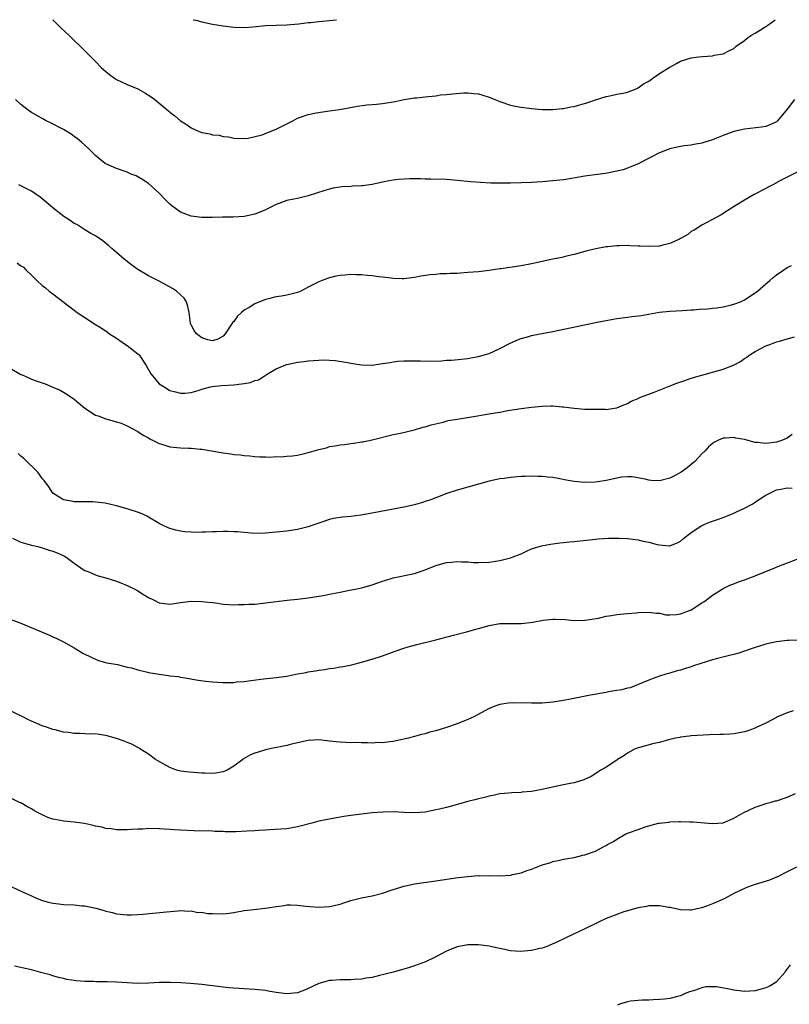
# Model space of a CAD drawing. Units: inches. Extents: x 2649000 to 2652000, y 1557000 to 1560000.
# Drawn here: x 2649529 to 2649673, y 1559815 to 1560000 of the extents above; entities that cross this region are included whole.
import ezdxf

# ---------------------------------------------------------------- set-up
doc = ezdxf.new("R2010")
doc.units = ezdxf.units.IN
doc.header["$MEASUREMENT"] = 0
doc.layers.add('LD26491557_10ft', color=133, linetype='Continuous')

msp = doc.modelspace()

# ---------------------------------------------------------------- linework, layer by layer
at = {"layer": 'LD26491557_10ft'}
for points, elevation in [([(2649534.98, 1560000), (2649535, 1559999.98), (2649536.49, 1559998.49), (2649538.08, 1559997), (2649539, 1559996.08), (2649540.14, 1559995), (2649542.13, 1559993), (2649543, 1559992.17), (2649544.12, 1559991), (2649544.59, 1559990.59), (2649545.68, 1559989.68), (2649546.62, 1559989), (2649547, 1559988.78), (2649549, 1559987.82), (2649550.98, 1559986.98), (2649552.28, 1559986.28), (2649553.49, 1559985.49), (2649554.17, 1559985), (2649556.8, 1559982.8), (2649557, 1559982.61), (2649557.93, 1559981.93), (2649559, 1559981), (2649560.23, 1559980.23), (2649561, 1559979.66), (2649562.52, 1559979), (2649563, 1559978.81), (2649564.53, 1559978.53), (2649565, 1559978.39), (2649566.29, 1559978.29), (2649567, 1559978.08), (2649568.02, 1559978.02), (2649569, 1559977.77), (2649571, 1559977.69), (2649571.72, 1559977.72), (2649574.35, 1559978.35), (2649575.85, 1559979), (2649577, 1559979.43), (2649579, 1559980.46), (2649580.1, 1559981), (2649581, 1559981.48), (2649583, 1559982.19), (2649584.48, 1559982.48), (2649587, 1559982.85), (2649588.86, 1559983.14), (2649592.24, 1559983.76), (2649594.01, 1559983.99), (2649595, 1559984.06), (2649595.86, 1559984.14), (2649597, 1559984.23), (2649599, 1559984.54), (2649599.36, 1559984.64), (2649601.02, 1559984.98), (2649603, 1559985.31), (2649603.33, 1559985.33), (2649605, 1559985.51), (2649605.59, 1559985.59), (2649607, 1559985.72), (2649607.86, 1559985.86), (2649609, 1559985.95), (2649610.1, 1559986.1), (2649612.25, 1559986.25), (2649613, 1559986.27), (2649614.15, 1559986.15), (2649615, 1559986.09), (2649615.8, 1559985.81), (2649617, 1559985.47), (2649618.07, 1559985), (2649619, 1559984.65), (2649621, 1559983.97), (2649622.31, 1559983.69), (2649623, 1559983.56), (2649625, 1559983.31), (2649627, 1559983.14), (2649629, 1559983.11), (2649630.71, 1559983.29), (2649631, 1559983.3), (2649632.38, 1559983.62), (2649633, 1559983.72), (2649635.53, 1559984.47), (2649637, 1559984.96), (2649639, 1559985.57), (2649639.7, 1559985.7), (2649641, 1559985.99), (2649642.22, 1559986.22), (2649643, 1559986.4), (2649644.63, 1559987), (2649644.87, 1559987.13), (2649645, 1559987.18), (2649646.04, 1559987.96), (2649647, 1559988.48), (2649647.78, 1559989), (2649649, 1559989.89), (2649650.84, 1559991), (2649651, 1559991.11), (2649652.21, 1559991.79), (2649653, 1559992.19), (2649655, 1559992.81), (2649656.43, 1559993), (2649657.11, 1559993.11), (2649659, 1559993.23), (2649659.31, 1559993.31), (2649661, 1559993.56), (2649662.2, 1559994.2), (2649663, 1559994.57), (2649663.46, 1559995), (2649665, 1559996.1), (2649665.48, 1559996.52), (2649666.18, 1559997), (2649667, 1559997.49), (2649669, 1559998.75), (2649669.39, 1559999), (2649670.8, 1560000)], 8160), ([(2649561.38, 1560000), (2649561.88, 1559999.88), (2649563, 1559999.58), (2649565, 1559999.15), (2649567, 1559998.84), (2649569, 1559998.62), (2649571, 1559998.56), (2649572.67, 1559998.67), (2649575, 1559998.88), (2649579, 1559999.03), (2649581.23, 1559999.23), (2649583, 1559999.45), (2649583.48, 1559999.48), (2649585, 1559999.67), (2649585.72, 1559999.72), (2649588.3, 1560000)], 8170), ([(2649674.38, 1559985), (2649673, 1559983.19), (2649671.18, 1559981), (2649671, 1559980.83), (2649669.75, 1559980.25), (2649669, 1559979.95), (2649668.19, 1559979.81), (2649665, 1559979.41), (2649663, 1559978.98), (2649661, 1559978.27), (2649659.72, 1559977.72), (2649659, 1559977.44), (2649657.16, 1559976.84), (2649657, 1559976.77), (2649655.48, 1559976.52), (2649655, 1559976.41), (2649653.72, 1559976.28), (2649653, 1559976.15), (2649652.03, 1559975.97), (2649651, 1559975.72), (2649650.47, 1559975.53), (2649649, 1559974.96), (2649645, 1559972.92), (2649643.67, 1559972.33), (2649643, 1559972.09), (2649642.19, 1559971.81), (2649641, 1559971.51), (2649638.88, 1559971.12), (2649636.86, 1559970.86), (2649635, 1559970.59), (2649632.11, 1559970.11), (2649631, 1559969.94), (2649629, 1559969.7), (2649627, 1559969.52), (2649625, 1559969.39), (2649623, 1559969.32), (2649621, 1559969.28), (2649619, 1559969.28), (2649617.31, 1559969.31), (2649615.4, 1559969.4), (2649613.55, 1559969.55), (2649611, 1559969.81), (2649609, 1559969.95), (2649606.06, 1559970.06), (2649605, 1559970.06), (2649604.1, 1559970.1), (2649603, 1559970.08), (2649602.1, 1559970.1), (2649599.97, 1559969.97), (2649599, 1559969.83), (2649597.59, 1559969.59), (2649597, 1559969.45), (2649595, 1559969.04), (2649593.2, 1559968.8), (2649593, 1559968.77), (2649591.3, 1559968.7), (2649591, 1559968.66), (2649589.41, 1559968.59), (2649587.68, 1559968.32), (2649587, 1559968.15), (2649586.11, 1559967.89), (2649583, 1559966.89), (2649581, 1559966.43), (2649580.3, 1559966.3), (2649579, 1559966), (2649577.47, 1559965.47), (2649577, 1559965.29), (2649575, 1559964.3), (2649574.11, 1559963.89), (2649573, 1559963.43), (2649571, 1559963), (2649568.9, 1559962.9), (2649566.91, 1559962.91), (2649565, 1559962.86), (2649563, 1559962.85), (2649561, 1559963.08), (2649559, 1559963.83), (2649557.39, 1559965), (2649557, 1559965.32), (2649556.17, 1559966.17), (2649555, 1559967.4), (2649553, 1559969.23), (2649551.93, 1559969.93), (2649551, 1559970.48), (2649550.65, 1559970.65), (2649549.74, 1559971), (2649549, 1559971.33), (2649547, 1559972.07), (2649545, 1559972.91), (2649544.85, 1559973), (2649543.82, 1559973.82), (2649543, 1559974.49), (2649541.75, 1559975.75), (2649541, 1559976.42), (2649540.4, 1559977), (2649539.63, 1559977.63), (2649539, 1559978.07), (2649538.47, 1559978.47), (2649537, 1559979.34), (2649534.6, 1559980.6), (2649533.77, 1559981), (2649533, 1559981.41), (2649531, 1559982.55), (2649530.35, 1559983), (2649529, 1559984.06), (2649527.98, 1559985)], 8150), ([(2649675, 1559971.41), (2649673.42, 1559970.58), (2649673, 1559970.4), (2649671.79, 1559969.79), (2649670.31, 1559969), (2649669.47, 1559968.53), (2649669, 1559968.3), (2649666.85, 1559967.15), (2649665, 1559966.06), (2649663.24, 1559965), (2649661.88, 1559964.12), (2649660.64, 1559963.36), (2649659, 1559962.44), (2649657.83, 1559961.83), (2649657, 1559961.38), (2649655.56, 1559960.44), (2649655, 1559960.19), (2649654.35, 1559959.65), (2649653.25, 1559959), (2649653, 1559958.87), (2649652.79, 1559958.79), (2649651, 1559957.93), (2649649.66, 1559957.66), (2649649, 1559957.47), (2649647, 1559957.37), (2649645.42, 1559957.42), (2649645, 1559957.45), (2649643.48, 1559957.48), (2649643, 1559957.56), (2649641.48, 1559957.48), (2649641, 1559957.54), (2649639.33, 1559957.33), (2649639, 1559957.32), (2649637.04, 1559956.96), (2649635.42, 1559956.58), (2649633, 1559955.9), (2649631.57, 1559955.57), (2649630.66, 1559955.34), (2649628.96, 1559955), (2649625, 1559954.12), (2649623, 1559953.75), (2649619.21, 1559953.21), (2649619, 1559953.2), (2649617, 1559952.88), (2649615, 1559952.63), (2649613, 1559952.47), (2649611.61, 1559952.39), (2649611, 1559952.33), (2649609.71, 1559952.29), (2649609, 1559952.22), (2649607.78, 1559952.22), (2649607, 1559952.13), (2649605.92, 1559952.08), (2649604.17, 1559951.83), (2649603, 1559951.58), (2649601, 1559951.31), (2649600.69, 1559951.31), (2649599, 1559951.37), (2649598.59, 1559951.41), (2649597, 1559951.63), (2649596.31, 1559951.69), (2649595, 1559951.88), (2649594.07, 1559951.93), (2649593, 1559952.05), (2649591.95, 1559952.05), (2649591, 1559952.11), (2649589.98, 1559952.02), (2649589, 1559951.96), (2649588.21, 1559951.79), (2649587, 1559951.52), (2649586.61, 1559951.39), (2649585.65, 1559951), (2649585, 1559950.77), (2649584.48, 1559950.48), (2649583, 1559949.74), (2649581.64, 1559949), (2649581, 1559948.71), (2649579, 1559948.21), (2649577.97, 1559948.03), (2649577, 1559947.92), (2649575.55, 1559947.55), (2649575, 1559947.4), (2649573, 1559946.6), (2649571.92, 1559945.92), (2649571, 1559945.4), (2649570.49, 1559945), (2649569.72, 1559944.28), (2649569, 1559943.32), (2649568.83, 1559943.17), (2649568.71, 1559943), (2649567.39, 1559941), (2649567, 1559940.54), (2649566.04, 1559939.96), (2649565, 1559939.67), (2649564.15, 1559939.85), (2649563, 1559940.21), (2649562.03, 1559941), (2649561.6, 1559941.6), (2649561, 1559942.65), (2649560.89, 1559942.89), (2649560.86, 1559943), (2649560.62, 1559945), (2649560.34, 1559946.34), (2649560.11, 1559947), (2649559.68, 1559947.68), (2649559, 1559948.33), (2649558.23, 1559949), (2649557.5, 1559949.5), (2649555, 1559950.85), (2649553, 1559951.88), (2649551, 1559953.04), (2649549.86, 1559953.86), (2649548.74, 1559954.74), (2649548.42, 1559955), (2649547, 1559956.27), (2649546.12, 1559957), (2649545.53, 1559957.53), (2649544.43, 1559958.43), (2649543, 1559959.39), (2649542.15, 1559959.85), (2649541, 1559960.53), (2649539.49, 1559961.49), (2649539, 1559961.72), (2649538.28, 1559962.28), (2649537.08, 1559963), (2649535, 1559964.66), (2649534.56, 1559965), (2649533.74, 1559965.74), (2649533, 1559966.36), (2649532.63, 1559966.63), (2649531, 1559967.75), (2649528.59, 1559969)], 8140), ([(2649528.29, 1559954.29), (2649529, 1559953.78), (2649529.47, 1559953.47), (2649529.93, 1559953), (2649531, 1559952.01), (2649532, 1559951), (2649533, 1559950.06), (2649533.61, 1559949.61), (2649534.32, 1559949), (2649535, 1559948.48), (2649539, 1559945.45), (2649539.61, 1559945), (2649541, 1559944.03), (2649543, 1559942.75), (2649544.1, 1559942.1), (2649545.29, 1559941.29), (2649545.67, 1559941), (2649547, 1559940.13), (2649548.66, 1559939), (2649549, 1559938.8), (2649551, 1559937.24), (2649551.12, 1559937.12), (2649551.21, 1559937), (2649552.54, 1559935), (2649553.45, 1559933.45), (2649553.8, 1559933), (2649555, 1559931.61), (2649555.93, 1559931), (2649557, 1559930.34), (2649558.05, 1559930.05), (2649559, 1559929.82), (2649559.84, 1559929.84), (2649561, 1559929.98), (2649562.32, 1559930.32), (2649563, 1559930.55), (2649564.65, 1559931), (2649564.94, 1559931.06), (2649566.72, 1559931.28), (2649569, 1559931.42), (2649570.44, 1559931.56), (2649571, 1559931.64), (2649572.14, 1559931.86), (2649573, 1559932.18), (2649573.65, 1559932.35), (2649574.74, 1559933), (2649575.49, 1559933.49), (2649577, 1559934.39), (2649578.5, 1559935), (2649579, 1559935.22), (2649581, 1559935.62), (2649582.23, 1559935.77), (2649583, 1559935.88), (2649584.02, 1559935.98), (2649585, 1559936.05), (2649585.92, 1559936.08), (2649588.05, 1559935.95), (2649590.41, 1559935.59), (2649591, 1559935.47), (2649593, 1559935.17), (2649595, 1559935.11), (2649597, 1559935.37), (2649598.41, 1559935.59), (2649599, 1559935.72), (2649599.83, 1559935.83), (2649601, 1559935.89), (2649602.13, 1559935.87), (2649604.12, 1559935.88), (2649605, 1559935.86), (2649608.07, 1559935.93), (2649609, 1559936), (2649609.96, 1559936.04), (2649613, 1559936.35), (2649613.54, 1559936.46), (2649615, 1559936.7), (2649616.07, 1559937), (2649617, 1559937.29), (2649619, 1559938.19), (2649620.82, 1559939.18), (2649622.19, 1559939.81), (2649623, 1559940.1), (2649624.49, 1559940.49), (2649625, 1559940.64), (2649625.3, 1559940.7), (2649629, 1559941.4), (2649637, 1559943.08), (2649638.61, 1559943.39), (2649639, 1559943.49), (2649640.3, 1559943.7), (2649641, 1559943.85), (2649642.03, 1559943.97), (2649643, 1559944.12), (2649643.8, 1559944.2), (2649645.56, 1559944.44), (2649649, 1559945.04), (2649651, 1559945.22), (2649653.34, 1559945.34), (2649655, 1559945.5), (2649655.51, 1559945.51), (2649657, 1559945.67), (2649657.63, 1559945.63), (2649659, 1559945.79), (2649659.83, 1559945.83), (2649661, 1559946.05), (2649662.34, 1559946.34), (2649663, 1559946.52), (2649664.27, 1559947), (2649665, 1559947.35), (2649667.19, 1559948.81), (2649667.43, 1559949), (2649669, 1559950.39), (2649669.79, 1559951), (2649670.41, 1559951.59), (2649671, 1559952.09), (2649672.42, 1559953), (2649673, 1559953.42), (2649673.84, 1559953.84)], 8130), ([(2649527, 1559934.51), (2649529, 1559933.35), (2649529.26, 1559933.26), (2649529.79, 1559933), (2649531, 1559932.47), (2649531.87, 1559932.13), (2649533.57, 1559931.57), (2649535, 1559930.97), (2649536.36, 1559930.36), (2649537, 1559930.03), (2649537.66, 1559929.66), (2649539, 1559928.7), (2649541, 1559926.99), (2649543, 1559925.72), (2649543.54, 1559925.54), (2649545, 1559924.99), (2649547, 1559924.46), (2649547.83, 1559924.17), (2649549, 1559923.68), (2649550.73, 1559922.73), (2649551, 1559922.63), (2649551.96, 1559921.96), (2649553, 1559921.44), (2649553.26, 1559921.26), (2649555, 1559920.35), (2649555.9, 1559920.1), (2649557, 1559919.73), (2649559, 1559919.54), (2649560.54, 1559919.46), (2649561, 1559919.48), (2649562.72, 1559919.28), (2649563, 1559919.28), (2649566.66, 1559918.66), (2649567, 1559918.59), (2649568.45, 1559918.45), (2649569, 1559918.33), (2649570.25, 1559918.25), (2649571, 1559918.1), (2649572.03, 1559918.03), (2649573, 1559917.91), (2649573.86, 1559917.86), (2649575, 1559917.88), (2649575.81, 1559917.81), (2649577, 1559917.92), (2649577.86, 1559917.86), (2649579, 1559917.98), (2649580.05, 1559918.05), (2649581, 1559918.19), (2649582.57, 1559918.57), (2649583, 1559918.65), (2649584.81, 1559919.19), (2649585, 1559919.26), (2649586.42, 1559919.58), (2649587, 1559919.79), (2649588.07, 1559919.93), (2649589, 1559920.13), (2649589.8, 1559920.2), (2649591, 1559920.37), (2649591.58, 1559920.42), (2649593, 1559920.67), (2649593.3, 1559920.7), (2649595, 1559921.08), (2649599, 1559922.05), (2649600.33, 1559922.33), (2649602.96, 1559922.96), (2649604.58, 1559923.42), (2649605, 1559923.51), (2649606.13, 1559923.87), (2649608.4, 1559924.4), (2649609.34, 1559924.66), (2649611.03, 1559924.97), (2649613.32, 1559925.32), (2649617, 1559925.94), (2649618.14, 1559926.14), (2649619, 1559926.27), (2649620.54, 1559926.54), (2649623, 1559926.92), (2649625, 1559927.2), (2649627, 1559927.41), (2649628.58, 1559927.42), (2649629, 1559927.45), (2649630.72, 1559927.28), (2649631, 1559927.27), (2649633, 1559926.99), (2649635, 1559926.84), (2649636.81, 1559926.81), (2649637, 1559926.79), (2649638.82, 1559926.82), (2649639, 1559926.78), (2649640.93, 1559927.07), (2649641, 1559927.08), (2649642.34, 1559927.66), (2649643, 1559927.89), (2649643.69, 1559928.31), (2649645, 1559928.84), (2649645.1, 1559928.9), (2649645.32, 1559929), (2649648.01, 1559930.01), (2649650.84, 1559931.16), (2649652.29, 1559931.71), (2649653.77, 1559932.23), (2649655, 1559932.62), (2649659, 1559933.76), (2649660.11, 1559934.11), (2649661, 1559934.36), (2649662.91, 1559935.09), (2649664.24, 1559935.76), (2649665, 1559936.31), (2649665.43, 1559936.57), (2649666.02, 1559937), (2649667, 1559937.65), (2649669, 1559938.69), (2649669.74, 1559939), (2649671, 1559939.44), (2649671.61, 1559939.61), (2649673, 1559940.04), (2649674.39, 1559940.39)], 8120), ([(2649673.97, 1559922.03), (2649673, 1559921.39), (2649672.14, 1559921), (2649671, 1559920.61), (2649669.55, 1559920.45), (2649669, 1559920.34), (2649667.44, 1559920.56), (2649667, 1559920.57), (2649665, 1559921.13), (2649663.39, 1559921.39), (2649663, 1559921.5), (2649661.36, 1559921.36), (2649661, 1559921.39), (2649660.11, 1559921), (2649659.37, 1559920.63), (2649659, 1559920.39), (2649658.27, 1559919.73), (2649657.63, 1559919), (2649657, 1559918.41), (2649655.7, 1559917), (2649655, 1559916.42), (2649654.21, 1559915.79), (2649653.1, 1559915), (2649651.75, 1559914.25), (2649651, 1559913.88), (2649649, 1559913.37), (2649647.44, 1559913.44), (2649647, 1559913.47), (2649646.36, 1559913.64), (2649643.92, 1559914.08), (2649643, 1559914.11), (2649641.96, 1559914.04), (2649641, 1559913.86), (2649639, 1559913.4), (2649637, 1559913.1), (2649635, 1559913.04), (2649633, 1559913.23), (2649631.49, 1559913.49), (2649630.27, 1559913.73), (2649629, 1559913.95), (2649628.05, 1559914.05), (2649627, 1559914.17), (2649626.18, 1559914.18), (2649625, 1559914.23), (2649623.81, 1559914.19), (2649623, 1559914.15), (2649621, 1559913.97), (2649619.82, 1559913.82), (2649619, 1559913.71), (2649617, 1559913.31), (2649615, 1559912.75), (2649611, 1559911.58), (2649609.05, 1559910.95), (2649607, 1559910.16), (2649606.18, 1559909.82), (2649605, 1559909.44), (2649604.68, 1559909.32), (2649603, 1559908.87), (2649601, 1559908.42), (2649595.33, 1559907.33), (2649592.91, 1559906.91), (2649591, 1559906.67), (2649589.46, 1559906.54), (2649587.75, 1559906.25), (2649587, 1559906.09), (2649585, 1559905.43), (2649583.85, 1559905), (2649583, 1559904.73), (2649581, 1559904.24), (2649579, 1559903.92), (2649577, 1559903.69), (2649575, 1559903.51), (2649573, 1559903.48), (2649571, 1559903.62), (2649569.74, 1559903.74), (2649569, 1559903.79), (2649567.83, 1559903.83), (2649567, 1559903.85), (2649565.79, 1559903.79), (2649565, 1559903.79), (2649563.68, 1559903.68), (2649563, 1559903.69), (2649561.64, 1559903.64), (2649561, 1559903.7), (2649559.78, 1559903.78), (2649559, 1559903.91), (2649558.1, 1559904.1), (2649557, 1559904.41), (2649556.58, 1559904.58), (2649555.64, 1559905), (2649555, 1559905.32), (2649552.69, 1559906.69), (2649552.03, 1559907), (2649551.31, 1559907.31), (2649549, 1559908.1), (2649547, 1559908.67), (2649544.87, 1559909.13), (2649543, 1559909.35), (2649542.62, 1559909.38), (2649541, 1559909.4), (2649540.58, 1559909.42), (2649539, 1559909.4), (2649538.49, 1559909.51), (2649537, 1559909.77), (2649535, 1559911.04), (2649534.24, 1559912.24), (2649533.39, 1559913.39), (2649533, 1559913.81), (2649532.53, 1559914.53), (2649532.16, 1559915), (2649529.55, 1559917.55), (2649529, 1559917.98), (2649528.47, 1559918.47)], 8110), ([(2649527.43, 1559902.57), (2649529, 1559901.85), (2649531, 1559901.27), (2649532.19, 1559901), (2649532.82, 1559900.82), (2649534.35, 1559900.35), (2649535, 1559900.12), (2649535.81, 1559899.81), (2649537.18, 1559899.18), (2649537.5, 1559899), (2649539, 1559897.86), (2649540.28, 1559897), (2649540.7, 1559896.7), (2649541, 1559896.53), (2649541.77, 1559896.23), (2649543, 1559895.69), (2649543.51, 1559895.51), (2649545, 1559895.13), (2649547, 1559894.5), (2649547.81, 1559894.19), (2649549, 1559893.7), (2649550.41, 1559893), (2649551, 1559892.68), (2649552.02, 1559892.02), (2649553, 1559891.46), (2649553.96, 1559891), (2649555, 1559890.45), (2649557, 1559890.19), (2649559, 1559890.49), (2649561, 1559890.75), (2649563, 1559890.7), (2649565.6, 1559890.4), (2649567, 1559890.21), (2649568.09, 1559890.09), (2649569, 1559890.07), (2649569.88, 1559890.12), (2649571, 1559890.09), (2649571.84, 1559890.16), (2649573, 1559890.2), (2649575, 1559890.41), (2649579.07, 1559890.93), (2649581, 1559891.13), (2649583, 1559891.37), (2649585.83, 1559891.83), (2649587, 1559892.08), (2649588.3, 1559892.3), (2649589, 1559892.46), (2649590.79, 1559892.79), (2649591.83, 1559893), (2649593, 1559893.27), (2649594.37, 1559893.63), (2649595, 1559893.84), (2649595.89, 1559894.11), (2649597, 1559894.51), (2649597.39, 1559894.61), (2649599, 1559895.11), (2649603, 1559895.97), (2649605, 1559896.66), (2649606.67, 1559897.33), (2649607, 1559897.43), (2649609, 1559897.98), (2649609.95, 1559898.05), (2649611, 1559898.18), (2649611.88, 1559898.12), (2649613, 1559898.11), (2649613.98, 1559898.02), (2649615, 1559897.99), (2649617, 1559898.06), (2649617.8, 1559898.2), (2649619, 1559898.36), (2649621, 1559898.86), (2649621.37, 1559899), (2649623, 1559899.66), (2649624.17, 1559900.17), (2649625, 1559900.55), (2649626.85, 1559901.15), (2649628.52, 1559901.48), (2649629, 1559901.53), (2649630.28, 1559901.72), (2649631, 1559901.77), (2649632.1, 1559901.9), (2649633, 1559901.96), (2649637.56, 1559902.44), (2649639.43, 1559902.57), (2649641.41, 1559902.59), (2649643, 1559902.49), (2649645, 1559902.26), (2649645.97, 1559902.03), (2649647, 1559901.86), (2649648.62, 1559901.38), (2649649, 1559901.32), (2649650.88, 1559901.12), (2649651, 1559901.13), (2649652.32, 1559901.68), (2649653, 1559902.04), (2649653.51, 1559902.49), (2649655, 1559903.62), (2649657, 1559904.93), (2649658.43, 1559905.57), (2649659.9, 1559906.1), (2649661, 1559906.46), (2649662.37, 1559907), (2649663, 1559907.27), (2649663.5, 1559907.5), (2649665, 1559908.24), (2649666.43, 1559909), (2649667, 1559909.34), (2649667.99, 1559910.01), (2649669, 1559910.63), (2649669.24, 1559910.76), (2649671, 1559911.68), (2649671.81, 1559911.81), (2649673, 1559912.05), (2649673.97, 1559911.97)], 8100), ([(2649525.81, 1559887.81), (2649529, 1559886.58), (2649532.89, 1559885), (2649534.37, 1559884.37), (2649535, 1559884.06), (2649535.74, 1559883.74), (2649537, 1559883.1), (2649539, 1559881.97), (2649540.64, 1559881), (2649541, 1559880.8), (2649543, 1559879.84), (2649543.62, 1559879.62), (2649545.18, 1559879.18), (2649547.18, 1559878.82), (2649549, 1559878.36), (2649549.81, 1559878.19), (2649551, 1559877.81), (2649552.53, 1559877.47), (2649553, 1559877.34), (2649555, 1559877.01), (2649556.78, 1559876.78), (2649557, 1559876.74), (2649558.57, 1559876.57), (2649559, 1559876.47), (2649560.28, 1559876.28), (2649561.96, 1559875.96), (2649563.7, 1559875.7), (2649565, 1559875.56), (2649567, 1559875.45), (2649567.47, 1559875.47), (2649569, 1559875.48), (2649569.56, 1559875.56), (2649571, 1559875.67), (2649571.8, 1559875.8), (2649574.08, 1559876.08), (2649577, 1559876.39), (2649579, 1559876.68), (2649580.67, 1559877), (2649582.64, 1559877.36), (2649583, 1559877.44), (2649584.36, 1559877.64), (2649585, 1559877.77), (2649586.1, 1559877.9), (2649587, 1559878.07), (2649587.85, 1559878.15), (2649589, 1559878.39), (2649589.55, 1559878.45), (2649591.2, 1559878.8), (2649593, 1559879.26), (2649595, 1559879.83), (2649597, 1559880.47), (2649598.34, 1559881), (2649599.36, 1559881.36), (2649601, 1559881.93), (2649601.82, 1559882.18), (2649603.4, 1559882.6), (2649607, 1559883.45), (2649610.34, 1559884.34), (2649613, 1559885.07), (2649614.49, 1559885.51), (2649615, 1559885.63), (2649617, 1559886.18), (2649619, 1559886.53), (2649619.45, 1559886.55), (2649621.43, 1559886.57), (2649623, 1559886.54), (2649625.23, 1559886.77), (2649627.18, 1559887.18), (2649629, 1559887.37), (2649629.39, 1559887.39), (2649631.28, 1559887.28), (2649633, 1559887.11), (2649635, 1559887.15), (2649637.57, 1559887.57), (2649639, 1559887.9), (2649640.04, 1559888.04), (2649641, 1559888.22), (2649643, 1559888.43), (2649644.57, 1559888.57), (2649645, 1559888.6), (2649647, 1559888.68), (2649648.48, 1559888.48), (2649649, 1559888.47), (2649650.19, 1559888.19), (2649651, 1559888.18), (2649652.22, 1559888.22), (2649653, 1559888.35), (2649655, 1559889.14), (2649657, 1559890.4), (2649657.39, 1559890.61), (2649657.89, 1559891), (2649659, 1559891.9), (2649660.8, 1559893), (2649661, 1559893.14), (2649662.25, 1559893.75), (2649663, 1559894.03), (2649663.69, 1559894.31), (2649665, 1559894.75), (2649667, 1559895.49), (2649667.87, 1559895.87), (2649669, 1559896.3), (2649670.7, 1559897), (2649671.24, 1559897.24), (2649675.24, 1559898.76)], 8090), ([(2649677, 1559883.39), (2649673.36, 1559883.36), (2649673, 1559883.33), (2649671, 1559883.11), (2649669.27, 1559882.73), (2649669, 1559882.68), (2649667, 1559882.05), (2649666.24, 1559881.76), (2649665, 1559881.33), (2649663.97, 1559881), (2649663, 1559880.73), (2649662.67, 1559880.67), (2649659.96, 1559879.96), (2649659, 1559879.69), (2649655.43, 1559878.57), (2649655, 1559878.42), (2649653.9, 1559878.1), (2649653, 1559877.78), (2649652.37, 1559877.63), (2649651, 1559877.21), (2649650.2, 1559877), (2649649, 1559876.62), (2649648.37, 1559876.37), (2649647, 1559875.89), (2649643.52, 1559874.48), (2649643, 1559874.38), (2649641.92, 1559874.08), (2649641, 1559873.95), (2649639.75, 1559873.75), (2649639, 1559873.6), (2649635.7, 1559873), (2649634.8, 1559872.8), (2649632.3, 1559872.3), (2649631, 1559872.06), (2649629, 1559871.75), (2649627, 1559871.57), (2649625, 1559871.55), (2649623, 1559871.63), (2649621.6, 1559871.6), (2649621, 1559871.63), (2649619.37, 1559871.37), (2649619, 1559871.33), (2649618.1, 1559871), (2649617, 1559870.56), (2649614.11, 1559869), (2649613, 1559868.48), (2649611, 1559867.7), (2649609, 1559867), (2649607, 1559866.39), (2649605.86, 1559866.14), (2649605, 1559865.81), (2649604.29, 1559865.71), (2649603, 1559865.29), (2649602.76, 1559865.24), (2649601.88, 1559865), (2649599, 1559864.39), (2649598.34, 1559864.34), (2649597, 1559864.12), (2649596.16, 1559864.16), (2649595, 1559864.06), (2649594.14, 1559864.14), (2649593, 1559864.1), (2649592.16, 1559864.16), (2649591, 1559864.14), (2649589, 1559864.24), (2649588.29, 1559864.29), (2649587, 1559864.46), (2649586.48, 1559864.48), (2649585, 1559864.68), (2649583, 1559864.56), (2649582.45, 1559864.45), (2649579.87, 1559863.87), (2649579, 1559863.65), (2649575.79, 1559863), (2649575, 1559862.81), (2649573.6, 1559862.4), (2649573, 1559862.19), (2649572.16, 1559861.84), (2649570.87, 1559861.13), (2649570.72, 1559861), (2649569, 1559859.77), (2649567.76, 1559859), (2649567, 1559858.68), (2649565.58, 1559858.42), (2649565, 1559858.37), (2649563.6, 1559858.4), (2649563, 1559858.43), (2649560.63, 1559858.63), (2649559, 1559858.82), (2649558.27, 1559859), (2649557, 1559859.47), (2649554.74, 1559860.74), (2649554.31, 1559861), (2649553, 1559861.99), (2649551.39, 1559863), (2649551.16, 1559863.16), (2649551, 1559863.25), (2649549.85, 1559863.85), (2649549, 1559864.21), (2649548.42, 1559864.42), (2649547, 1559864.94), (2649545, 1559865.51), (2649543.71, 1559865.71), (2649543, 1559865.79), (2649542.22, 1559865.78), (2649541, 1559865.81), (2649540.13, 1559865.87), (2649539, 1559865.87), (2649537.94, 1559866.06), (2649537, 1559866.14), (2649535.45, 1559866.55), (2649535, 1559866.65), (2649534.01, 1559867), (2649533, 1559867.34), (2649531, 1559868.19), (2649530.45, 1559868.45), (2649529.36, 1559869), (2649525, 1559871.06)], 8080), ([(2649674.15, 1559870.15), (2649673, 1559869.74), (2649671.23, 1559869), (2649671, 1559868.89), (2649669, 1559867.84), (2649667.19, 1559867), (2649667, 1559866.89), (2649665.63, 1559866.37), (2649665, 1559866.17), (2649664.02, 1559866.02), (2649663, 1559865.82), (2649662.25, 1559865.75), (2649661, 1559865.7), (2649660.34, 1559865.66), (2649658.39, 1559865.61), (2649655, 1559865.44), (2649654.63, 1559865.37), (2649653, 1559865.21), (2649652.85, 1559865.15), (2649652.04, 1559865), (2649650.71, 1559864.71), (2649649, 1559864.21), (2649647.98, 1559863.98), (2649645.26, 1559863.26), (2649645, 1559863.21), (2649644.48, 1559863), (2649643, 1559862.16), (2649642.31, 1559861.69), (2649641.16, 1559861), (2649641, 1559860.88), (2649639, 1559859.58), (2649637.99, 1559859), (2649637.41, 1559858.59), (2649636.19, 1559857.81), (2649634.83, 1559857.17), (2649633, 1559856.62), (2649632.54, 1559856.54), (2649631, 1559856.21), (2649630.02, 1559856.02), (2649627, 1559855.37), (2649625, 1559854.99), (2649623.17, 1559854.83), (2649623, 1559854.8), (2649621.25, 1559854.75), (2649620.67, 1559854.67), (2649619, 1559854.53), (2649617.75, 1559854.25), (2649617, 1559854.12), (2649616.15, 1559853.85), (2649615, 1559853.6), (2649614.55, 1559853.45), (2649613, 1559853.07), (2649611, 1559852.53), (2649610.38, 1559852.38), (2649609, 1559852), (2649607.68, 1559851.68), (2649607, 1559851.52), (2649605, 1559851.12), (2649603, 1559850.96), (2649601, 1559851.03), (2649599.13, 1559851.13), (2649597.1, 1559851.1), (2649595, 1559850.95), (2649593, 1559850.72), (2649591, 1559850.45), (2649589.73, 1559850.27), (2649589, 1559850.14), (2649588, 1559850), (2649586.33, 1559849.67), (2649585, 1559849.38), (2649583.69, 1559849), (2649581, 1559848.31), (2649579, 1559847.97), (2649577.88, 1559847.88), (2649575.76, 1559847.76), (2649575, 1559847.74), (2649573.64, 1559847.64), (2649573, 1559847.61), (2649571.5, 1559847.5), (2649569.43, 1559847.43), (2649567.43, 1559847.43), (2649567, 1559847.45), (2649565.48, 1559847.48), (2649565, 1559847.5), (2649561.6, 1559847.6), (2649559, 1559847.7), (2649557.8, 1559847.8), (2649557, 1559847.82), (2649555.91, 1559847.91), (2649555, 1559847.95), (2649553, 1559848), (2649551.93, 1559847.93), (2649551, 1559847.91), (2649549.81, 1559847.81), (2649549, 1559847.78), (2649547.8, 1559847.8), (2649547, 1559847.8), (2649545.98, 1559847.98), (2649545, 1559848.04), (2649544.25, 1559848.25), (2649543, 1559848.48), (2649542.6, 1559848.6), (2649540.97, 1559848.97), (2649539, 1559849.21), (2649537, 1559849.39), (2649536.48, 1559849.52), (2649535, 1559849.81), (2649534.1, 1559850.1), (2649533, 1559850.61), (2649532.25, 1559851), (2649531.44, 1559851.44), (2649531, 1559851.71), (2649530.15, 1559852.15), (2649529, 1559852.82), (2649528.87, 1559852.87), (2649527, 1559853.8)], 8070), ([(2649527, 1559837.19), (2649529.9, 1559835.9), (2649531, 1559835.37), (2649531.83, 1559835), (2649533, 1559834.52), (2649534.18, 1559834.18), (2649535, 1559834), (2649536.12, 1559833.88), (2649537, 1559833.77), (2649539, 1559833.67), (2649540.48, 1559833.52), (2649541, 1559833.48), (2649543.07, 1559833.07), (2649544.65, 1559832.65), (2649545, 1559832.51), (2649546.25, 1559832.25), (2649547, 1559832.02), (2649549, 1559831.81), (2649549.81, 1559831.81), (2649551, 1559831.87), (2649551.93, 1559831.93), (2649556.39, 1559832.39), (2649558.55, 1559832.55), (2649559, 1559832.6), (2649560.49, 1559832.49), (2649561, 1559832.54), (2649562.27, 1559832.27), (2649563, 1559832.29), (2649564.08, 1559832.08), (2649565, 1559832.03), (2649567, 1559831.98), (2649568.15, 1559832.15), (2649569, 1559832.24), (2649571, 1559832.61), (2649572.81, 1559832.81), (2649574.97, 1559833.03), (2649577, 1559833.38), (2649578.46, 1559833.54), (2649579, 1559833.66), (2649579.7, 1559833.7), (2649581, 1559833.65), (2649582.55, 1559833.45), (2649583.4, 1559833.4), (2649585, 1559833.26), (2649587, 1559833.37), (2649589, 1559833.83), (2649589.87, 1559834.13), (2649591, 1559834.47), (2649593.01, 1559834.99), (2649595, 1559835.37), (2649597, 1559835.88), (2649599, 1559836.55), (2649600.41, 1559837), (2649601, 1559837.2), (2649602.48, 1559837.52), (2649603, 1559837.64), (2649607, 1559838.17), (2649611.21, 1559838.79), (2649613, 1559839.01), (2649615, 1559839.18), (2649615.16, 1559839.16), (2649617, 1559839.19), (2649619, 1559839.16), (2649621, 1559839.29), (2649621.39, 1559839.39), (2649623, 1559839.72), (2649624.15, 1559840.15), (2649625, 1559840.41), (2649626.56, 1559841), (2649627, 1559841.19), (2649628.4, 1559841.6), (2649629, 1559841.82), (2649630, 1559842), (2649631, 1559842.24), (2649633, 1559842.61), (2649634.64, 1559843), (2649635, 1559843.09), (2649637, 1559843.8), (2649638.69, 1559844.69), (2649639, 1559844.84), (2649639.25, 1559845), (2649640.39, 1559845.61), (2649641, 1559846.02), (2649642.69, 1559847), (2649643.21, 1559847.21), (2649645, 1559847.87), (2649646.33, 1559848.33), (2649647, 1559848.54), (2649648.84, 1559849), (2649649, 1559849.03), (2649650.77, 1559849.23), (2649651, 1559849.28), (2649652.67, 1559849.33), (2649653, 1559849.36), (2649654.71, 1559849.29), (2649655.3, 1559849.3), (2649659, 1559848.97), (2649661, 1559849.11), (2649663, 1559849.94), (2649664.74, 1559851), (2649667, 1559852.06), (2649668.51, 1559852.51), (2649669, 1559852.7), (2649670.01, 1559853), (2649670.78, 1559853.22), (2649671, 1559853.25), (2649673, 1559853.91), (2649674.58, 1559854.58)], 8060), ([(2649674.78, 1559840.78), (2649673, 1559839.87), (2649671.09, 1559838.91), (2649671, 1559838.89), (2649669.7, 1559838.3), (2649667, 1559837.48), (2649666.63, 1559837.37), (2649665.55, 1559837), (2649665, 1559836.78), (2649663, 1559835.79), (2649661.19, 1559834.81), (2649659, 1559833.86), (2649658.35, 1559833.65), (2649657, 1559833.14), (2649655, 1559832.7), (2649654.7, 1559832.7), (2649653, 1559832.74), (2649651, 1559833.19), (2649650.79, 1559833.21), (2649649, 1559833.52), (2649647.52, 1559833.52), (2649647, 1559833.48), (2649646.61, 1559833.39), (2649645, 1559833.13), (2649643, 1559832.55), (2649642.34, 1559832.34), (2649641, 1559831.88), (2649639, 1559831.1), (2649637.56, 1559830.44), (2649635, 1559829.18), (2649631.54, 1559827.54), (2649629.48, 1559826.52), (2649629, 1559826.34), (2649628.07, 1559825.93), (2649627, 1559825.57), (2649626.55, 1559825.45), (2649625, 1559825.1), (2649622.93, 1559824.93), (2649621, 1559825.06), (2649619, 1559825.47), (2649618.38, 1559825.62), (2649617, 1559825.91), (2649615, 1559826.18), (2649613.83, 1559826.17), (2649613, 1559826.18), (2649612.03, 1559825.97), (2649611, 1559825.79), (2649609, 1559825.01), (2649607, 1559823.94), (2649605.03, 1559822.97), (2649603, 1559822.22), (2649602.06, 1559821.94), (2649601, 1559821.6), (2649600.51, 1559821.49), (2649599, 1559821.04), (2649597, 1559820.51), (2649596.38, 1559820.38), (2649595, 1559820.05), (2649593.9, 1559819.9), (2649593, 1559819.73), (2649591.65, 1559819.65), (2649591, 1559819.59), (2649589, 1559819.57), (2649587.46, 1559819.46), (2649587, 1559819.47), (2649585, 1559818.91), (2649583, 1559817.94), (2649582.33, 1559817.67), (2649581, 1559817.18), (2649579, 1559816.99), (2649577, 1559817.24), (2649575.47, 1559817.47), (2649575, 1559817.58), (2649574.34, 1559817.66), (2649573, 1559817.78), (2649571, 1559817.88), (2649570.05, 1559817.95), (2649569, 1559818), (2649568.09, 1559818.09), (2649567, 1559818.23), (2649565, 1559818.49), (2649563, 1559818.71), (2649560.91, 1559818.91), (2649559.05, 1559819.05), (2649557.12, 1559819.12), (2649555.08, 1559819.08), (2649553.03, 1559818.97), (2649551, 1559818.91), (2649549, 1559819.02), (2649547, 1559819.18), (2649545.23, 1559819.23), (2649545, 1559819.24), (2649543.22, 1559819.22), (2649542.73, 1559819.27), (2649541, 1559819.3), (2649539.41, 1559819.41), (2649539, 1559819.49), (2649537.67, 1559819.67), (2649537, 1559819.82), (2649536.06, 1559820.06), (2649535, 1559820.35), (2649534.52, 1559820.52), (2649532.77, 1559821), (2649531, 1559821.45), (2649527.82, 1559822.18)], 8050), ([(2649673.61, 1559822.39), (2649673, 1559821.65), (2649672.73, 1559821.27), (2649672.57, 1559821), (2649671, 1559819.22), (2649670.75, 1559819), (2649669.63, 1559818.37), (2649669, 1559818.09), (2649668.16, 1559817.84), (2649667, 1559817.53), (2649665, 1559817.43), (2649663.57, 1559817.57), (2649663, 1559817.66), (2649662.13, 1559817.87), (2649659.74, 1559818.26), (2649659, 1559818.29), (2649657.71, 1559818.29), (2649657, 1559818.12), (2649655.58, 1559817.58), (2649654.66, 1559817.34), (2649653.85, 1559817), (2649653, 1559816.61), (2649652.44, 1559816.44), (2649651, 1559816.1), (2649649.96, 1559815.96), (2649649, 1559815.87), (2649647.83, 1559815.83), (2649647, 1559815.77), (2649645.77, 1559815.77), (2649643.6, 1559815.6), (2649643, 1559815.48), (2649641.51, 1559815), (2649641.15, 1559814.85)], 8040)]:
    msp.add_lwpolyline(points, dxfattribs=dict(at, elevation=elevation))

doc.saveas('drawing.dxf')
